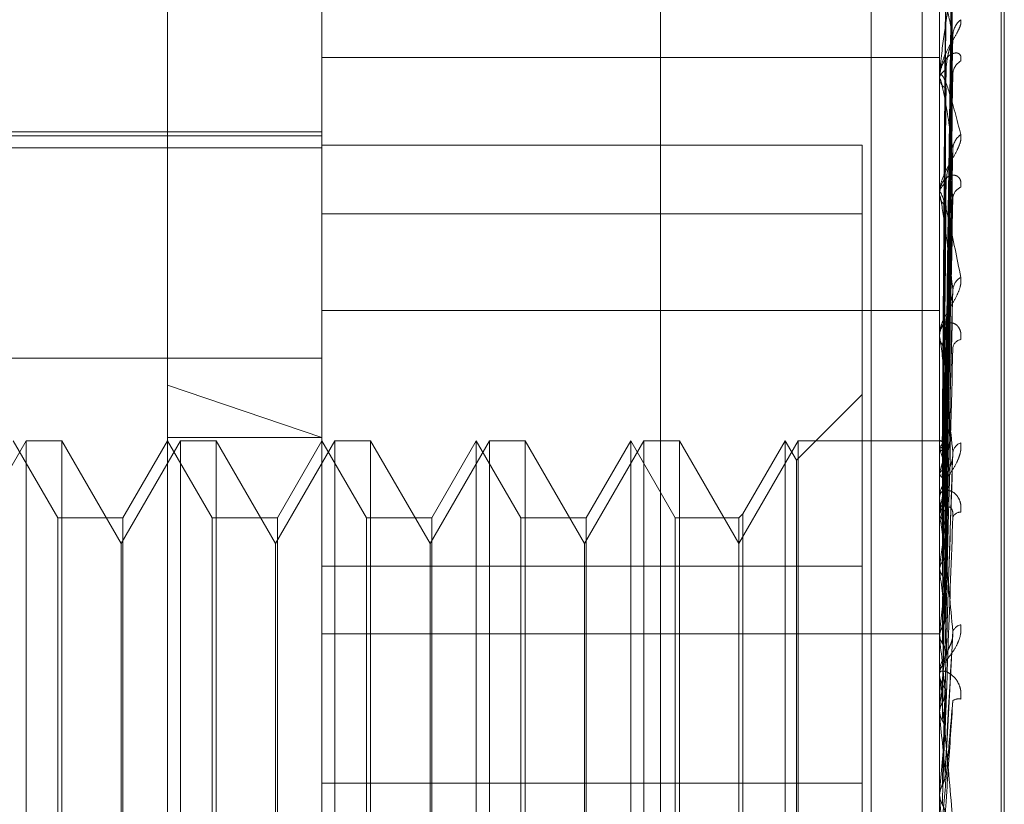
# Model space of a CAD drawing. Units: inches. Extents: x 0 to 23.4, y 0 to 16.5.
# Drawn here: x 11.5 to 11.5, y 10.4 to 10.4 of the extents above; entities that cross this region are included whole.
import ezdxf

# ---------------------------------------------------------------- set-up
doc = ezdxf.new("R2010")
doc.units = ezdxf.units.IN
doc.header["$MEASUREMENT"] = 0
doc.linetypes.add('HIDDEN', pattern=[0.07500000000000001, 0.05, -0.025])

msp = doc.modelspace()

# ---------------------------------------------------------------- linework, layer by layer
at = {"color": 7, "linetype": 'HIDDEN', "lineweight": 0}
for p, q in [((11.5195555043, 4.7627425229), (11.5195555043, 11.1273166801)), ((11.5244373219, 11.0813932373), (11.5244373219, 4.8086659646)), ((11.5256191401, 11.0813932373), (11.5256191401, 4.8086659646)), ((11.5051918679, 10.9450296015), (11.5051918679, 4.9450296015)), ((11.5063736861, 10.9450296015), (11.5063736861, 4.9450296015)), ((11.5131645952, 10.9450296015), (11.5131645952, 4.9450296015)), ((11.5081274442, 10.4115991668), (11.5081274442, 10.4350081269)), ((11.5117065422, 10.4133279962), (11.5117065422, 10.4248679127)), ((11.5260229345, 10.4133279962), (11.5260229345, 10.4248679127)), ((11.5274545737, 10.3754183212), (11.5274545737, 10.4236061038)), ((11.5275258586, 10.3755440083), (11.5275258586, 10.4237317909)), ((11.5261514292, 10.4103027845), (11.5263269528, 10.422963367)), ((11.5261513557, 10.4101899585), (11.526326819, 10.4226692003)), ((11.5261515025, 10.4100276141), (11.5263270864, 10.4224119456)), ((11.5261512764, 10.4096932031), (11.5263266748, 10.4215400646)), ((11.5261515812, 10.4093743725), (11.5263272302, 10.4210348471)), ((11.5260249774, 10.4206414385), (11.5260249774, 10.4187086241)), ((11.5261511836, 10.4088304253), (11.5263265064, 10.4196167197)), ((11.5117065422, 10.4191952537), (11.5260229345, 10.4191952537)), ((11.5261516728, 10.4083666092), (11.5263273979, 10.4188817845)), ((11.5260229345, 10.4187167374), (11.5260229345, 10.4186853835)), ((11.5260229345, 10.4186721086), (11.5260229345, 10.4187035152)), ((11.5260249774, 10.4186466996), (11.5260249774, 10.4127769323)), ((11.5117065422, 10.4174705464), (11.4895161342, 10.4174705464)), ((11.5117065422, 10.4173810689), (11.4848633067, 10.4173810689)), ((11.4848633067, 10.4171030362), (11.5117065422, 10.4171030362)), ((11.5242333855, 10.417159488), (11.5117065422, 10.417159488)), ((11.5242333855, 10.4074029959), (11.5242333855, 10.417159488)), ((11.5261510643, 10.4076327008), (11.5263262901, 10.4169685662)), ((11.5260229345, 10.4160520121), (11.5260229345, 10.4160119807)), ((11.5260229345, 10.4159950475), (11.5260229345, 10.4160351242)), ((11.5260249774, 10.4159626619), (11.5260249774, 10.409036666)), ((11.5261517896, 10.4070406127), (11.5263276125, 10.4160304431)), ((11.5242333855, 10.4155680999), (11.5117065422, 10.4155680999)), ((11.5261508909, 10.4061430767), (11.5263259762, 10.4136910571)), ((11.5117065422, 10.4133279962), (11.5260229345, 10.4133279962)), ((11.5117065422, 10.3993311503), (11.5117065422, 10.4133279962)), ((11.5260229345, 10.3993311503), (11.5260229345, 10.4133279962)), ((11.5260229345, 10.4127917666), (11.5260229345, 10.4127445047)), ((11.5260229345, 10.4127245251), (11.5260229345, 10.4127718234)), ((11.5260249774, 10.4126863333), (11.5260249774, 10.4057592938)), ((11.4848633067, 10.4122242675), (11.5117065422, 10.4122242675)), ((11.5081274442, 10.3662445404), (11.5081274442, 10.4115991668)), ((11.5117065422, 10.4103846102), (11.5081274442, 10.4115991668)), ((11.5242333855, 10.4113860797), (11.5227058446, 10.4098585388)), ((11.5081274442, 10.4103846102), (11.5117065422, 10.4103846102)), ((11.5048508871, 10.4103123503), (11.5034746167, 10.40792858)), ((11.5055815427, 10.4085228012), (11.5045483461, 10.4103123503)), ((11.5048508871, 10.3888377619), (11.5048508871, 10.4103123503)), ((11.5056774444, 10.4103123503), (11.5048508871, 10.4103123503)), ((11.5056774444, 10.4103123503), (11.5056774444, 10.4091046955)), ((11.5070537147, 10.40792858), (11.5056774444, 10.4103123503)), ((11.5084299851, 10.4103123503), (11.5070537147, 10.40792858)), ((11.5081274442, 10.4103123503), (11.5070942475, 10.4085228012)), ((11.5091606408, 10.4085228012), (11.5081274442, 10.4103123503)), ((11.5084299851, 10.3888377619), (11.5084299851, 10.4103123503)), ((11.5092565424, 10.4103123503), (11.5084299851, 10.4103123503)), ((11.5092565424, 10.4103123503), (11.5092565424, 10.4091046955)), ((11.5106328128, 10.40792858), (11.5092565424, 10.4103123503)), ((11.5120090832, 10.4103123503), (11.5106328128, 10.40792858)), ((11.5117065422, 10.4103123503), (11.5106733456, 10.4085228012)), ((11.5127397388, 10.4085228012), (11.5117065422, 10.4103123503)), ((11.5120090832, 10.3888377619), (11.5120090832, 10.4103123503)), ((11.5128356405, 10.4103123503), (11.5120090832, 10.4103123503)), ((11.5128356405, 10.4103123503), (11.5128356405, 10.4091046955)), ((11.5142119109, 10.40792858), (11.5128356405, 10.4103123503)), ((11.5155881813, 10.4103123503), (11.5142119109, 10.40792858)), ((11.5152856403, 10.4103123503), (11.5142524437, 10.4085228012)), ((11.5152856403, 10.3888377619), (11.5152856403, 10.4103123503)), ((11.5163188369, 10.4085228012), (11.5152856403, 10.4103123503)), ((11.5155881813, 10.3888377619), (11.5155881813, 10.4103123503)), ((11.5164147386, 10.4103123503), (11.5155881813, 10.4103123503)), ((11.5164147386, 10.4103123503), (11.5164147386, 10.4091046955)), ((11.5177910089, 10.40792858), (11.5164147386, 10.4103123503)), ((11.5191672793, 10.4103123503), (11.5177910089, 10.40792858)), ((11.5188647384, 10.4103123503), (11.5178315417, 10.4085228012)), ((11.5188647384, 10.3888377619), (11.5188647384, 10.4103123503)), ((11.519897935, 10.4085228012), (11.5188647384, 10.4103123503)), ((11.5191672793, 10.3888377619), (11.5191672793, 10.4103123503)), ((11.5199938366, 10.4103123503), (11.5191672793, 10.4103123503)), ((11.5199938366, 10.4103123503), (11.5199938366, 10.4091046955)), ((11.521370107, 10.40792858), (11.5199938366, 10.4103123503)), ((11.5227463774, 10.4103123503), (11.521370107, 10.40792858)), ((11.5224438364, 10.4103123503), (11.5214660087, 10.4086187029)), ((11.5224438364, 10.3888377619), (11.5224438364, 10.4103123503)), ((11.5227058446, 10.4098585388), (11.5224438364, 10.4103123503)), ((11.5227463774, 10.3888377619), (11.5227463774, 10.4103123503)), ((11.5260229345, 10.4103123503), (11.5227463774, 10.4103123503)), ((11.5260249774, 10.4103122147), (11.5260234455, 10.4103123068)), ((11.5260249774, 10.4101283854), (11.5260234455, 10.4101240525)), ((11.5260249774, 10.410107975), (11.5260234455, 10.4101124888)), ((11.5227058446, 10.3892915733), (11.5227058446, 10.4098585388)), ((11.5261505882, 10.4044147552), (11.5263254289, 10.409901962)), ((11.5260249774, 10.4095631314), (11.5260234455, 10.4095545301)), ((11.5260249774, 10.4095230482), (11.5260234455, 10.4095318206)), ((11.5056774444, 10.4091046955), (11.5056774444, 10.3888377619)), ((11.5092565424, 10.4091046955), (11.5092565424, 10.3888377619)), ((11.5128356405, 10.4091046955), (11.5128356405, 10.3888377619)), ((11.5164147386, 10.4091046955), (11.5164147386, 10.3888377619)), ((11.5199938366, 10.4091046955), (11.5199938366, 10.3888377619)), ((11.5260229345, 10.4090538349), (11.5260229345, 10.4090010504)), ((11.5260229345, 10.4089787467), (11.5260229345, 10.4090315571)), ((11.5260249774, 10.4089361291), (11.5260249774, 10.4039863818)), ((11.5214660087, 10.4086187029), (11.521370107, 10.4085228012)), ((11.5214660087, 10.4086187029), (11.5214660087, 10.3954081456)), ((11.5260249774, 10.4086368823), (11.5260234455, 10.4086243234)), ((11.5260249774, 10.4085785751), (11.5260234455, 10.408591289)), ((11.5055815427, 10.3906273109), (11.5055815427, 10.4085228012)), ((11.5070942475, 10.4085228012), (11.5055815427, 10.4085228012)), ((11.5070942475, 10.4085228012), (11.5070942475, 10.3954523329)), ((11.5091606408, 10.3906273109), (11.5091606408, 10.4085228012)), ((11.5106733456, 10.4085228012), (11.5091606408, 10.4085228012)), ((11.5106733456, 10.4085228012), (11.5106733456, 10.3954523329)), ((11.5127397388, 10.3906273109), (11.5127397388, 10.4085228012)), ((11.5142524437, 10.4085228012), (11.5127397388, 10.4085228012)), ((11.5142524437, 10.4085228012), (11.5142524437, 10.3954523329)), ((11.5163188369, 10.3906273109), (11.5163188369, 10.4085228012)), ((11.5178315417, 10.4085228012), (11.5163188369, 10.4085228012)), ((11.5178315417, 10.4085228012), (11.5178315417, 10.3954523329)), ((11.519897935, 10.3906273109), (11.519897935, 10.4085228012)), ((11.521370107, 10.4085228012), (11.519897935, 10.4085228012)), ((11.521370107, 10.4085228012), (11.521370107, 10.3954523329)), ((11.5070537147, 10.4069890348), (11.5070537147, 10.40792858)), ((11.5106328128, 10.4069890348), (11.5106328128, 10.40792858)), ((11.5142119109, 10.4069890348), (11.5142119109, 10.40792858)), ((11.5177910089, 10.4069890348), (11.5177910089, 10.40792858)), ((11.5117065422, 10.4074029959), (11.5242333855, 10.4074029959)), ((11.5242333855, 10.4074029959), (11.5242333855, 10.4023753857)), ((11.5260249774, 10.4073831151), (11.5260234455, 10.4073670526)), ((11.5260249774, 10.4073086913), (11.5260234455, 10.4073248872)), ((11.5070537147, 10.3912215321), (11.5070537147, 10.4069890348)), ((11.5106328128, 10.3912215321), (11.5106328128, 10.4069890348)), ((11.5142119109, 10.3912215321), (11.5142119109, 10.4069890348)), ((11.5177910089, 10.3912215321), (11.5177910089, 10.4069890348)), ((11.5117065422, 10.4058376306), (11.5260229345, 10.4058376306)), ((11.5260249774, 10.4058471444), (11.5260234455, 10.4058281588)), ((11.5261536023, 10.4025479507), (11.5263363623, 10.4058417224)), ((11.5260249774, 10.4057592938), (11.5260234455, 10.4057783863)), ((11.5260249774, 10.4055410943), (11.5260249774, 10.4049546171)), ((11.5260229345, 10.4049733153), (11.5260229345, 10.4049169162)), ((11.5260229345, 10.4048930944), (11.5260229345, 10.4049495082)), ((11.5260249774, 10.4050187556), (11.5260249774, 10.4049546171)), ((11.5260249774, 10.4048475913), (11.5260249774, 10.402054033)), ((11.5260249774, 10.4040844841), (11.5260234455, 10.4040632615)), ((11.5260249774, 10.4039863818), (11.5260234455, 10.4040076809)), ((11.5260249774, 10.4029507128), (11.5260249774, 10.4021588412)), ((11.5117065422, 10.4023753857), (11.5242333855, 10.4023753857)), ((11.5242333855, 10.4023753857), (11.5242333855, 10.3835820122)), ((11.5260249774, 10.4021588412), (11.5260234455, 10.4021361488)), ((11.5260229345, 10.4020998688), (11.5260230564, 10.402088749)), ((11.5260234455, 10.4020767689), (11.5260229345, 10.4020767472)), ((11.5260249774, 10.402054033), (11.5260234455, 10.4020767689))]:
    msp.add_line(p, q, dxfattribs=at)
for centre, radius, start, end in [((11.5268172395, 10.419689855), 0.0004835842087687, 128.3681377303, 178.5319436495), ((11.5266950694, 10.4187980309), 0.0003615231763365, 119.4952338172, 177.794518411), ((11.5262701859, 10.4186744164), 0.0002489578022406, 112.6263397714, 173.2878037761), ((11.5262734124, 10.4187137704), 0.0002520813382838, 186.4657980154, 246.8741446195), ((11.5261825381, 10.4186721544), 0.0001596035892148, 180.0164369036, 189.1771605817), ((11.5267577657, 10.4170554556), 0.0004244392086359, 124.5471371689, 177.2536819719), ((11.5263448701, 10.4160182433), 0.0003223778454082, 121.9222633382, 176.998410972), ((11.5266222528, 10.4159147017), 0.0002894945951315, 111.3043503848, 175.1050740638), ((11.5263484131, 10.4160284323), 0.0003258941232236, 182.8935892042, 237.7283042367), ((11.5262810743, 10.4159950741), 0.0002581398381826, 180.0058908351, 187.213135366), ((11.5266879676, 10.4137848344), 0.0003555948176009, 118.7237993322, 174.8396545907), ((11.526421195, 10.4127626146), 0.0003983669929557, 128.2795880749, 178.6754095234), ((11.526424547, 10.4127534352), 0.0004017117958216, 181.2738547056, 231.4874930807), ((11.5263812162, 10.4127245396), 0.0003582816622394, 180.0023059806, 186.1215152881), ((11.5265569538, 10.412432029), 0.0002273183020902, 100.1042673018, 168.9972652824), ((11.5259810404, 10.4101308432), 0.0001866174500759, 23.4401533014, 76.3824925372), ((11.5263809548, 10.4099946334), 0.0003802755493633, 126.9701697565, 159.4072114196), ((11.5266182506, 10.4099929157), 0.0002888312913768, 110.5056474507, 169.9922813298), ((11.5236714221, 10.4091091068), 0.0025567480145409, 13.9968791883, 22.9967650576), ((11.5299762234, 10.4086619908), 0.0040527026431568, 160.6581803697, 167.1525812713), ((11.5422630702, 10.4060281543), 0.0164463102135481, 168.4071816275, 170.873144765), ((11.5265111989, 10.4090097951), 0.0004937586619053, 133.0078354629, 147.7423705016), ((11.5264909069, 10.4090051285), 0.0004679901349812, 180.4992777243, 227.4451124778), ((11.5264686168, 10.4089787533), 0.0004456823234919, 180.0008482036, 185.48804865), ((11.4940379188, 10.4034861218), 0.0323898904233462, 7.4789884558, 9.0457771786), ((11.5265071921, 10.4084627315), 0.0001919800747456, 87.0497631367, 154.5691926856), ((11.5697646893, 10.4018441306), 0.0440890320463361, 171.56778954, 172.7827570039), ((11.4565183244, 10.3985787039), 0.0700527479352362, 6.2683425463, 7.1588232762), ((11.6225152602, 10.3954763406), 0.0970460109620907, 173.1983108402, 173.8653829199), ((11.5265596621, 10.405806571), 0.0002411334344581, 100.1729593128, 159.4898798612), ((11.3931778278, 10.391569319), 0.1336028463021201, 5.5593499253, 6.0968914021), ((11.7240288236, 10.3850190729), 0.1989196143966639, 174.1299610975, 174.5000546801), ((11.5265363603, 10.4049482056), 0.0005134274735858, 134.827503021, 179.8546324682), ((11.5265307549, 10.4048930963), 0.0005078204460712, 180.0002220766, 185.1410902756), ((11.5265379857, 10.404918126), 0.0005150525987374, 180.1345753436, 225.0972095922), ((11.5264718079, 10.4040594883), 0.000269282759742, 80.3229122375, 120.8271446911), ((11.2810874519, 10.3805004893), 0.2460609245230576, 5.1572540621, 5.4770749361), ((11.969547506, 10.3621952458), 0.4453193486619482, 174.6719023378, 174.8512680298), ((11.0209638668, 10.3566492395), 0.5070979400377287, 4.9738596852, 5.1370584272)]:
    msp.add_arc(centre, radius, start, end, dxfattribs=at)
for points, knots in [([(11.52615225742939, 10.41029845411463), (11.52615723352938, 10.41065618965778), (11.52618211406389, 10.41244486985973), (11.52624191544372, 10.41666893675299), (11.52629829960549, 10.42053563909197), (11.52633381401448, 10.42297113948815)], [0, 0, 0, 0, 0.0846963374233561, 0.4234822757476521, 1, 1, 1, 1]), ([(11.52615225742939, 10.41020507792152), (11.52615723352938, 10.41055824117026), (11.52618211406389, 10.41232405986844), (11.52624191544372, 10.41649183804163), (11.52629829960549, 10.42030339828738), (11.52633381401449, 10.42270416661004)], [0, 0, 0, 0, 0.0846963374234348, 0.4234822757477048, 1, 1, 1, 1]), ([(11.52608863253891, 10.41031011624367), (11.52609112121051, 10.41066797442563), (11.52610356457125, 10.41245726573184), (11.52613185469543, 10.41645408696283), (11.52615834008424, 10.42009313659183), (11.52617440691882, 10.42230069370437)], [0, 0, 0, 0, 0.0895371415802045, 0.4476858070865468, 0.9999999999999999, 0.9999999999999999, 0.9999999999999999, 0.9999999999999999]), ([(11.52615225742939, 10.41000425876227), (11.52615723352938, 10.41035363710522), (11.52618211406389, 10.41210053124809), (11.52624191544372, 10.4162282180782), (11.52629829960549, 10.42001030981328), (11.52633381401448, 10.42239251695301)], [0, 0, 0, 0, 0.084696337423537, 0.423482275747764, 0.9999999999999999, 0.9999999999999999, 0.9999999999999999, 0.9999999999999999]), ([(11.52608863253891, 10.41015913868339), (11.52609112121051, 10.41051157956533), (11.52610356457125, 10.41227378436543), (11.52613185469543, 10.41620927622352), (11.52615834008424, 10.41979108568309), (11.52617440691882, 10.4219639191848)], [0, 0, 0, 0, 0.0895371415803527, 0.4476858070868681, 1, 1, 1, 1]), ([(11.52608863253891, 10.41007310075875), (11.52609112121051, 10.41042344231365), (11.52610356457125, 10.41217515047621), (11.52613185469543, 10.4160888455472), (11.52615834008424, 10.41965361061057), (11.52617440691882, 10.42181610446817)], [0, 0, 0, 0, 0.0895371415800982, 0.4476858070865944, 0.9999999999999999, 0.9999999999999999, 0.9999999999999999, 0.9999999999999999]), ([(11.52615225742939, 10.40972750504184), (11.52615723352938, 10.41006333175622), (11.52618211406389, 10.41174246766208), (11.52624191544372, 10.41570332275297), (11.52629829960549, 10.41932198118729), (11.52633381401449, 10.42160124741412)], [0, 0, 0, 0, 0.0846963374236471, 0.423482275747832, 0.9999999999999999, 0.9999999999999999, 0.9999999999999999, 0.9999999999999999]), ([(11.52633381401448, 10.42098921193066), (11.52627796599447, 10.42066641367478), (11.52618426517246, 10.42012482845999), (11.5260827115081, 10.41938847826058), (11.52603687969494, 10.41894778759425), (11.52602795000446, 10.41882519762085), (11.52602537359361, 10.41877395556902), (11.52602509903715, 10.41875175537897), (11.52602497742753, 10.41874192222235)], [0, 0, 0, 0, 0.5273188798730868, 0.8847263069746766, 0.959036259595327, 0.9800473728108737, 0.9911623590746214, 1, 1, 1, 1]), ([(11.52615225742939, 10.409333124851), (11.52615723352937, 10.40966151855013), (11.52618211406389, 10.4113034893281), (11.52624191544372, 10.41518561073844), (11.52629829960549, 10.41874639722017), (11.52633381401448, 10.42098921193066)], [0, 0, 0, 0, 0.0846963374235514, 0.4234822757477814, 1, 1, 1, 1]), ([(11.52633381401449, 10.41970224427374), (11.52627796599447, 10.41996405151202), (11.52618426517246, 10.42040330707428), (11.52608271150811, 10.42071501990054), (11.52603687969495, 10.42073645908853), (11.52602795000446, 10.42070022558251), (11.52602537359362, 10.42067230757138), (11.52602509903715, 10.42065091424825), (11.52602497742754, 10.42064143847815)], [0, 0, 0, 0, 0.5273188798738588, 0.8847263069751342, 0.9590362595957059, 0.9800473728104125, 0.9911623590753587, 0.9999999999999999, 0.9999999999999999, 0.9999999999999999, 0.9999999999999999]), ([(11.52608863253891, 10.4096256248003), (11.52609112121051, 10.40995991025047), (11.52610356457125, 10.4116313378716), (11.52613185469543, 10.41536326142721), (11.52615834008424, 10.41875837479119), (11.52617440691882, 10.42081795281806)], [0, 0, 0, 0, 0.0895371415799517, 0.4476858070863443, 1, 1, 1, 1]), ([(11.52608863253891, 10.4094566585858), (11.52609112121051, 10.40978682125703), (11.52610356457125, 10.41143763497892), (11.52613185469543, 10.415126752753), (11.52615834008424, 10.41848839335345), (11.52617440691882, 10.42052766579376)], [0, 0, 0, 0, 0.0895371415802803, 0.44768580708662, 1, 1, 1, 1]), ([(11.52651707303435, 10.42006900379535), (11.52652106516959, 10.42003722964932), (11.52652557146523, 10.42000136320512), (11.52650048707273, 10.41991071335277), (11.5264707135826, 10.4198437898718), (11.5263996698806, 10.41971104667979), (11.52629685590904, 10.41954074347569), (11.52615646595229, 10.41928046881021), (11.52604562598755, 10.41899093819153), (11.52603059570509, 10.41880055629231), (11.52602293449523, 10.41870351515652)], [0, 0, 0, 0, 0.119446100959626, 0.1348299623646383, 0.2536738278686191, 0.2817546550323565, 0.4371652095493012, 0.6109336935284935, 0.8016857882118632, 1, 1, 1, 1]), ([(11.52615225742939, 10.40888299620378), (11.52615723352938, 10.40918934873134), (11.52618211406389, 10.41072111349829), (11.52624191544372, 10.41433188988401), (11.52629829960549, 10.41762685876276), (11.52633381401449, 10.41970224427374)], [0, 0, 0, 0, 0.0846963374234531, 0.4234822757477563, 1, 1, 1, 1]), ([(11.52617440691884, 10.41890421281442), (11.52618322057614, 10.41902015064673), (11.52619522067522, 10.41917800401329), (11.52625784537357, 10.41939622052793), (11.52629634873, 10.41951594455696), (11.52632169742501, 10.41959225868962), (11.52632544564667, 10.41961490840436), (11.52632575437839, 10.41961677400518)], [0, 0, 0, 0, 0.5033973777960902, 0.6853929318177796, 0.8689531380272959, 0.9892059950266244, 1, 1, 1, 1]), ([(11.52632575437839, 10.41961677400518), (11.52633027165021, 10.41963780995266), (11.52633801450706, 10.41967386674462), (11.52633504928984, 10.41969389904713), (11.52633381401449, 10.41970224427376)], [0, 0, 0, 0, 0.5834115113450169, 1, 1, 1, 1]), ([(11.52651707303434, 10.41911269943974), (11.52652106516958, 10.41915432445174), (11.52652557146522, 10.41920131048776), (11.52650048707273, 10.41926174530276), (11.5264707135826, 10.41928724616679), (11.52639966988059, 10.41930443961459), (11.52629685590904, 10.41928248828479), (11.52615646595229, 10.41916062467704), (11.52604562598755, 10.41895644647337), (11.52603059570508, 10.41877690106649), (11.52602293449523, 10.41868538348901)], [0, 0, 0, 0, 0.1194461009593845, 0.1348299623653493, 0.2536738278703169, 0.281754655033361, 0.4371652095510562, 0.610933693529576, 0.8016857882130415, 1, 1, 1, 1]), ([(11.52608863253891, 10.40872885717621), (11.52609112121051, 10.40903290524746), (11.52610356457125, 10.41055314594053), (11.52613185469543, 10.41394661975294), (11.52615834008424, 10.41703232877846), (11.52617440691882, 10.4189042128144)], [0, 0, 0, 0, 0.0895371415799215, 0.4476858070864608, 1, 1, 1, 1]), ([(11.52615225742939, 10.40830930890897), (11.52615723352937, 10.40860484896039), (11.52618211406389, 10.41008255127144), (11.52624191544372, 10.41357879727946), (11.52629829960549, 10.41678958240685), (11.52633381401448, 10.41881194352086)], [0, 0, 0, 0, 0.0846963374235586, 0.4234822757477827, 1, 1, 1, 1]), ([(11.52632632716935, 10.41888172796995), (11.52633055473805, 10.41887301578092), (11.52633798626808, 10.41885770085667), (11.52633507091355, 10.41882572800243), (11.52633381401448, 10.41881194352089)], [0, 0, 0, 0, 0.568869221525008, 1, 1, 1, 1]), ([(11.52602293449523, 10.41867210862897), (11.52602311611012, 10.41868569508013), (11.52602350834977, 10.41871503818617), (11.52602732462705, 10.41875493858211), (11.52604059582133, 10.41880697541925), (11.5261117126684, 10.4187874052118), (11.52627716101612, 10.41833996000097), (11.5264278218327, 10.41775285128809), (11.52651707303435, 10.41740504912351)], [0, 0, 0, 0, 0.0132216410975518, 0.0285552137108943, 0.0542426430602422, 0.1337588501402981, 0.486840272761051, 1, 1, 1, 1]), ([(11.52633381401449, 10.4170757921102), (11.52627796599447, 10.41744314669684), (11.52618426517247, 10.41805948773677), (11.5260827115081, 10.41857865252504), (11.52603687969495, 10.418704979638), (11.52602795000446, 10.41869299935386), (11.52602537359362, 10.41867372859825), (11.52602509903715, 10.41865499659717), (11.52602497742754, 10.41864669960962)], [0, 0, 0, 0, 0.5273188798749757, 0.8847263069756441, 0.9590362595960606, 0.9800473728111573, 0.9911623590753911, 1, 1, 1, 1]), ([(11.52608863253891, 10.40848306955106), (11.5260911212105, 10.40878112039945), (11.52610356457125, 10.41027137497161), (11.52613185469543, 10.41360258112053), (11.52615834008424, 10.41663959880809), (11.52617440691882, 10.41848194521186)], [0, 0, 0, 0, 0.0895371415802584, 0.4476858070868024, 1, 1, 1, 1]), ([(11.52651707303435, 10.41740504912351), (11.52652106516959, 10.41736244280776), (11.52652557146523, 10.41731434908261), (11.52650048707273, 10.41720492907582), (11.5264707135826, 10.41712812539739), (11.5263996698806, 10.41698273115919), (11.52629685590904, 10.41680535359529), (11.52615646595229, 10.4165526414077), (11.52604562598755, 10.41628579918278), (11.52603059570509, 10.41611975825507), (11.52602293449523, 10.4160351241576)], [0, 0, 0, 0, 0.1194461009593677, 0.1348299623648805, 0.2536738278682139, 0.2817546550332164, 0.4371652095498743, 0.6109336935289832, 0.8016857882131507, 1, 1, 1, 1]), ([(11.52615225742939, 10.40770207415708), (11.52615723352938, 10.40796788011929), (11.52618211406389, 10.40929691177768), (11.52624191544372, 10.41242710659185), (11.52629829960549, 10.41527929715479), (11.52633381401449, 10.4170757921102)], [0, 0, 0, 0, 0.0846963374233052, 0.4234822757476766, 1, 1, 1, 1]), ([(11.52632561958134, 10.41696862524129), (11.52633020524046, 10.41699335338847), (11.52633802136302, 10.417035501796), (11.52633504441143, 10.41706400961133), (11.52633381401449, 10.41707579211022)], [0, 0, 0, 0, 0.5866923243223444, 1, 1, 1, 1]), ([(11.52617440691884, 10.4162918667238), (11.5261832173947, 10.41639349731591), (11.52619521316215, 10.41653187088033), (11.52625785480029, 10.41673860662297), (11.52629631724821, 10.41685922384996), (11.52632162294767, 10.4169399429274), (11.52632535195444, 10.41696670458515), (11.52632561958134, 10.41696862524129)], [0, 0, 0, 0, 0.5041517383675737, 0.6864200198101802, 0.8702552981322944, 0.9906883587180709, 1, 1, 1, 1]), ([(11.52651707303434, 10.41618441327233), (11.52652106516958, 10.4162354943305), (11.52652557146522, 10.41629315428839), (11.52650048707273, 10.4163765801684), (11.5264707135826, 10.41641774779104), (11.52639966988059, 10.41646373408654), (11.52629685590903, 10.41647571424678), (11.52615646595229, 10.41639967123179), (11.52604562598755, 10.41624177363014), (11.52603059570508, 10.4160895645029), (11.52602293449523, 10.41601198072709)], [0, 0, 0, 0, 0.1194461009605911, 0.1348299623653368, 0.2536738278701738, 0.2817546550339361, 0.4371652095502686, 0.6109336935294076, 0.8016857882133642, 1, 1, 1, 1]), ([(11.52602293449523, 10.41599504752485), (11.52602311611012, 10.41600643470655), (11.52602350834977, 10.41603102797791), (11.52602732462705, 10.41605917496003), (11.52604059582133, 10.41608247155559), (11.5261117126684, 10.41595037535554), (11.52627716101612, 10.41529540173013), (11.5264278218327, 10.41454261912956), (11.52651707303435, 10.41409667204652)], [0, 0, 0, 0, 0.0132216410985032, 0.0285552137125087, 0.0542426430605846, 0.1337588501408517, 0.4868402727618747, 1, 1, 1, 1]), ([(11.52608863253891, 10.40750124732953), (11.52609112121051, 10.40776406893239), (11.52610356457125, 10.40907817723781), (11.52613185469543, 10.41201055232181), (11.52615834008424, 10.41467533144496), (11.52617440691882, 10.41629186672379)], [0, 0, 0, 0, 0.0895371415801487, 0.4476858070867374, 1, 1, 1, 1]), ([(11.52633381401449, 10.41381681774784), (11.52627796599447, 10.41427644253096), (11.52618426517246, 10.41504759287753), (11.52608271150811, 10.41575544565964), (11.52603687969495, 10.41598209490661), (11.52602795000446, 10.41599480084302), (11.52602537359361, 10.41598487383825), (11.52602509903715, 10.41596948018254), (11.52602497742754, 10.41596266185228)], [0, 0, 0, 0, 0.5273188798743822, 0.8847263069756711, 0.959036259595667, 0.9800473728110327, 0.9911623590747978, 1, 1, 1, 1]), ([(11.52615225742939, 10.40696981431189), (11.52615723352937, 10.4072218191281), (11.52618211406389, 10.40848184496058), (11.52624191544372, 10.41146585212618), (11.52629829960549, 10.41421058975911), (11.52633381401448, 10.41593940387677)], [0, 0, 0, 0, 0.0846963374234016, 0.4234822757476167, 1, 1, 1, 1]), ([(11.52632646949739, 10.41603036146879), (11.5263306253164, 10.41601713347509), (11.52633797948743, 10.41599372511016), (11.52633507652286, 10.41595586803663), (11.52633381401448, 10.4159394038768)], [0, 0, 0, 0, 0.5650968681846514, 1, 1, 1, 1]), ([(11.52608863253891, 10.40718752169891), (11.5260911212105, 10.40744268839025), (11.52610356457125, 10.40871852212962), (11.52613185469543, 10.41157141818377), (11.52615834008424, 10.41417404722635), (11.52617440691882, 10.41575288039435)], [0, 0, 0, 0, 0.0895371415800556, 0.4476858070866251, 1, 1, 1, 1]), ([(11.52651707303435, 10.41409667204652), (11.52652106516959, 10.41404477346432), (11.52652557146522, 10.41398619069076), (11.52650048707273, 10.41386195525363), (11.5264707135826, 10.41377804726282), (11.5263996698806, 10.41362525690502), (11.52629685590904, 10.41344721586862), (11.52615646595229, 10.41321119983582), (11.52604562598755, 10.41297669037792), (11.52603059570509, 10.41284099157345), (11.52602293449523, 10.41277182341111)], [0, 0, 0, 0, 0.1194461009616246, 0.1348299623659866, 0.2536738278702108, 0.2817546550341879, 0.437165209549765, 0.6109336935293123, 0.801685788211375, 1, 1, 1, 1]), ([(11.52602305644717, 10.41031377620438), (11.52602303536146, 10.41067168601102), (11.52602296537268, 10.41185967879325), (11.52602294728986, 10.41304767149956), (11.5260229346549, 10.4138777544221)], [0, 0, 0, 0, 0.3012727114129424, 1, 1, 1, 1]), ([(11.52615225742939, 10.40622742050137), (11.52615723352938, 10.4064430729782), (11.52618211406389, 10.40752133686114), (11.52624191544372, 10.41005781670754), (11.52629829960549, 10.41236414335642), (11.52633381401449, 10.41381681774784)], [0, 0, 0, 0, 0.0846963374235759, 0.42348227574801, 1, 1, 1, 1]), ([(11.52632542660257, 10.41369111250082), (11.52633011029888, 10.41371887558574), (11.52633803131043, 10.41376582818522), (11.52633503755962, 10.413802024375), (11.52633381401449, 10.41381681774786)], [0, 0, 0, 0, 0.5913002736770439, 1, 1, 1, 1]), ([(11.52602305644717, 10.41012322983067), (11.52602303536146, 10.4104746652785), (11.52602296537268, 10.41164116803342), (11.52602294728986, 10.41280760454332), (11.5260229346549, 10.4136226255632)], [0, 0, 0, 0, 0.3012727114033484, 1, 1, 1, 1]), ([(11.52602305644717, 10.41011619725237), (11.52602303536147, 10.41046764562488), (11.52602296537268, 10.41163419128017), (11.52602294728986, 10.41280080303137), (11.5260229346549, 10.41361594649717)], [0, 0, 0, 0, 0.3012727113767156, 1, 1, 1, 1]), ([(11.52617440691884, 10.41307533154034), (11.52618321269534, 10.41315898318728), (11.52619520206445, 10.41327287779635), (11.52625786872468, 10.41346065286796), (11.52629627074588, 10.41357782302404), (11.52632151710607, 10.41365979164331), (11.52632521871125, 10.41368944698342), (11.52632542660257, 10.41369111250082)], [0, 0, 0, 0, 0.505235643198082, 0.6878957937106751, 0.8721263100823875, 0.9928182966351238, 1, 1, 1, 1]), ([(11.52651707303434, 10.41265582165977), (11.52652106516958, 10.41271451256158), (11.52652557146522, 10.41278076246023), (11.52650048707273, 10.41288416417659), (11.5264707135826, 10.41293951065268), (11.52639966988059, 10.41301262773136), (11.52629685590903, 10.41305810638742), (11.52615646595229, 10.41303063235789), (11.52604562598755, 10.41292472218897), (11.52603059570508, 10.41280535057581), (11.52602293449523, 10.41274450468148)], [0, 0, 0, 0, 0.1194461009598034, 0.134829962365, 0.2536738278683691, 0.2817546550320928, 0.4371652095491851, 0.610933693528987, 0.8016857882142226, 1, 1, 1, 1]), ([(11.52602305644717, 10.40953763399276), (11.52602303580059, 10.40986991921562), (11.52602296723737, 10.41097337262181), (11.52602293515699, 10.41211039623699), (11.52602293452165, 10.41291512821589), (11.52602293449523, 10.41294858756913)], [0, 0, 0, 0, 0.2922709278858191, 0.9705738585747002, 1, 1, 1, 1]), ([(11.52608863253891, 10.40598716427865), (11.52609112121051, 10.40619926035561), (11.52610356457125, 10.40725974097534), (11.52613185469543, 10.40962503365519), (11.52615834008424, 10.41177257081544), (11.52617440691882, 10.41307533154032)], [0, 0, 0, 0, 0.0895371415800541, 0.4476858070866624, 1, 1, 1, 1]), ([(11.52602305644717, 10.40955144497365), (11.52602303536146, 10.40988370426993), (11.52602296537268, 10.41098655654891), (11.52602294728986, 10.41208927880803), (11.5260229346549, 10.4128597809423)], [0, 0, 0, 0, 0.3012727113306067, 1, 1, 1, 1]), ([(11.52633381401449, 10.4100431090113), (11.52627796599447, 10.41057839195369), (11.52618426517246, 10.41147648022415), (11.52608271150811, 10.41234743735629), (11.52603687969494, 10.41266621704294), (11.52602795000446, 10.41270314997425), (11.52602537359362, 10.41270292550813), (11.52602509903715, 10.41269142656463), (11.52602497742754, 10.41268633332388)], [0, 0, 0, 0, 0.5273188798742564, 0.8847263069757432, 0.9590362595962957, 0.9800473728111386, 0.9911623590751452, 1, 1, 1, 1]), ([(11.52608863253891, 10.40561683950425), (11.5260911212105, 10.40581989964948), (11.52610356457125, 10.40683520060056), (11.52613185469543, 10.40910667546341), (11.52615834008424, 10.41118085006631), (11.52617440691882, 10.41243910685424)], [0, 0, 0, 0, 0.0895371415801857, 0.4476858070866223, 1, 1, 1, 1]), ([(11.52615225742939, 10.40536305388447), (11.52615723352937, 10.40556241535484), (11.52618211406389, 10.40655922409221), (11.52624191544372, 10.40892314262167), (11.52629829960549, 10.41110263079074), (11.52633381401448, 10.41247541406545)], [0, 0, 0, 0, 0.0846963374235474, 0.4234822757477053, 1, 1, 1, 1]), ([(11.52602305644717, 10.40859899720918), (11.52602303580059, 10.40890010935196), (11.52602296723737, 10.40990004313396), (11.52602293515699, 10.41093046107178), (11.52602293452165, 10.41165975755424), (11.52602293449523, 10.411690080431)], [0, 0, 0, 0, 0.2922709278856564, 0.9705738585734567, 1, 1, 1, 1]), ([(11.52602305644717, 10.40861908742783), (11.52602303536146, 10.4089201618559), (11.52602296537268, 10.40991950370369), (11.52602294728986, 10.41091865645604), (11.5260229346549, 10.41161679174962)], [0, 0, 0, 0, 0.3012727113763025, 1, 1, 1, 1]), ([(11.52651707303435, 10.41026344593184), (11.52652106516959, 10.41020413083316), (11.52652557146522, 10.41013717634526), (11.52650048707274, 10.41000261567021), (11.5264707135826, 10.4099146360204), (11.52639966988059, 10.40975997178463), (11.52629685590904, 10.40958770214267), (11.52615646595229, 10.40937691249902), (11.52604562598756, 10.40918321159095), (11.52603059570509, 10.40908275941808), (11.52602293449523, 10.40903155710847)], [0, 0, 0, 0, 0.1194461009602601, 0.1348299623669297, 0.2536738278697309, 0.2817546550329728, 0.4371652095514531, 0.6109336935285234, 0.8016857882129184, 1, 1, 1, 1]), ([(11.52602305644717, 10.41031377620438), (11.52602885090626, 10.41031345659881), (11.52603764838475, 10.41031297135541), (11.52607565796734, 10.41031084281945), (11.52608863253891, 10.41031011624367)], [0, 0, 0, 0, 0.6586499852859653, 1, 1, 1, 1]), ([(11.52602305644717, 10.41011619725237), (11.52602885090626, 10.41012660321259), (11.52603764838475, 10.41014240213531), (11.52607565796733, 10.41015487952592), (11.52608863253891, 10.41015913868339)], [0, 0, 0, 0, 0.658649985284271, 1, 1, 1, 1]), ([(11.52608863253891, 10.41031011624367), (11.52609866096803, 10.41030952876169), (11.52613104280452, 10.41030763178008), (11.52614037423536, 10.41030479041402), (11.52614681578709, 10.41030282899923)], [0, 0, 0, 0, 0.3096930320357977, 1, 1, 1, 1]), ([(11.52608863253891, 10.41015913868339), (11.52609837492688, 10.41016225684437), (11.52613486081055, 10.41017393456233), (11.5261572042075, 10.41019004612819), (11.5261533193078, 10.41020185118757), (11.52615225742939, 10.41020507792152)], [0, 0, 0, 0, 0.2093091831988709, 0.7838766564348106, 1, 1, 1, 1]), ([(11.52602305644717, 10.40733421168058), (11.52602303580059, 10.40759326776596), (11.52602296723737, 10.40845354171178), (11.52602293515699, 10.40934011198154), (11.52602293452165, 10.4099676142941), (11.52602293449523, 10.40999370474667)], [0, 0, 0, 0, 0.2922709278855333, 0.970573858581655, 1, 1, 1, 1]), ([(11.52602305644717, 10.40735985502414), (11.52602303536146, 10.40761886296974), (11.52602296537268, 10.40847857556838), (11.52602294728986, 10.40933804683042), (11.5260229346549, 10.409938582855)], [0, 0, 0, 0, 0.3012727113703583, 1, 1, 1, 1]), ([(11.52602305644717, 10.41012322983067), (11.52602885090626, 10.4101121962107), (11.52603764838475, 10.41009544433913), (11.52607565796734, 10.41007878680744), (11.52608863253891, 10.41007310075875)], [0, 0, 0, 0, 0.6586499852909776, 1, 1, 1, 1]), ([(11.52608863253891, 10.41007310075875), (11.52609837492688, 10.41006880728389), (11.52613486081055, 10.41005272793814), (11.5261572042075, 10.41002897701315), (11.5261533193078, 10.41000956479713), (11.52615225742939, 10.41000425876227)], [0, 0, 0, 0, 0.209309183211791, 0.7838766564365591, 0.9999999999999999, 0.9999999999999999, 0.9999999999999999, 0.9999999999999999]), ([(11.52615225742939, 10.40451233306195), (11.52615723352938, 10.40467003781102), (11.52618211406389, 10.40545856265238), (11.52624191544372, 10.40730965254062), (11.52629829960549, 10.40898675862128), (11.52633381401449, 10.4100431090113)], [0, 0, 0, 0, 0.0846963374235141, 0.4234822757477617, 1, 1, 1, 1]), ([(11.52632509738351, 10.40990199844945), (11.52632994867593, 10.40993225937377), (11.52633804862664, 10.40998278446555), (11.5263350262166, 10.41002584047778), (11.52633381401449, 10.41004310901132)], [0, 0, 0, 0, 0.5989286362631033, 1, 1, 1, 1]), ([(11.52608863253891, 10.40962562480031), (11.52609837492688, 10.40963234689593), (11.52613486081055, 10.40965752158611), (11.5261572042075, 10.40969305238036), (11.52615331930781, 10.40972010941245), (11.52615225742939, 10.40972750504184)], [0, 0, 0, 0, 0.2093091832102006, 0.7838766564377153, 1, 1, 1, 1]), ([(11.52617440691884, 10.40937086122615), (11.52618320425904, 10.40943351367149), (11.52619518214184, 10.40951881714164), (11.52625789372176, 10.40968082818519), (11.5262961872648, 10.40979035670877), (11.52632133880702, 10.40987013995984), (11.52632499397523, 10.409901121939), (11.52632509738351, 10.40990199844945)], [0, 0, 0, 0, 0.5070955669753852, 0.690428144226368, 0.8753368683225735, 0.9964731582406982, 0.9999999999999999, 0.9999999999999999, 0.9999999999999999, 0.9999999999999999]), ([(11.52602305644717, 10.40953763399276), (11.52602885090626, 10.40955838942024), (11.52603764838475, 10.40958990149486), (11.52607565796734, 10.40961653384663), (11.52608863253891, 10.4096256248003)], [0, 0, 0, 0, 0.6586499852901235, 0.9999999999999999, 0.9999999999999999, 0.9999999999999999, 0.9999999999999999]), ([(11.52602305644717, 10.40955144497365), (11.52602885090626, 10.40953009612306), (11.52603764838475, 10.40949768307961), (11.52607565796734, 10.40946709859877), (11.52608863253891, 10.4094566585858)], [0, 0, 0, 0, 0.6586499852819635, 1, 1, 1, 1]), ([(11.52608863253891, 10.4094566585858), (11.52609865583245, 10.40944884473196), (11.52613124822214, 10.40942343669932), (11.5261406284408, 10.40939426278205), (11.52614712391594, 10.40937406085915)], [0, 0, 0, 0, 0.3075347844437375, 1, 1, 1, 1]), ([(11.52608863253891, 10.40424133092993), (11.52609112121051, 10.40439503577615), (11.52610356457125, 10.40516356017754), (11.52613185469543, 10.40687628261307), (11.52615834008424, 10.40842896022209), (11.52617440691882, 10.40937086122613)], [0, 0, 0, 0, 0.0895371415803816, 0.4476858070867294, 1, 1, 1, 1]), ([(11.52651707303434, 10.40865445709659), (11.52652106516958, 10.40871863659993), (11.52652557146522, 10.40879108199539), (11.52650048707273, 10.40891072234067), (11.5264707135826, 10.40897824730436), (11.52639966988059, 10.40907585252449), (11.52629685590904, 10.40915318595924), (11.52615646595228, 10.40917527389819), (11.52604562598755, 10.40912517903144), (11.52603059570508, 10.40904295933349), (11.52602293449523, 10.40900105044978)], [0, 0, 0, 0, 0.1194461009606302, 0.1348299623652543, 0.2536738278697515, 0.2817546550325078, 0.4371652095507539, 0.6109336935300193, 0.8016857882138311, 1, 1, 1, 1]), ([(11.52633381401449, 10.40589105756662), (11.52627796599447, 10.40648265214808), (11.52618426517246, 10.4074752190924), (11.52608271150811, 10.40847780191454), (11.52603687969495, 10.40887719051242), (11.52602795000446, 10.40893701558627), (11.52602537359362, 10.4089465017716), (11.52602509903716, 10.40893931314207), (11.52602497742754, 10.40893612907383)], [0, 0, 0, 0, 0.5273188798741143, 0.8847263069754309, 0.9590362595959059, 0.980047372810855, 0.9911623590751113, 1, 1, 1, 1]), ([(11.52608863253891, 10.40872885717621), (11.52609837492688, 10.40873894025241), (11.52613486081055, 10.40877670203593), (11.5261572042075, 10.40883036788309), (11.52615331930781, 10.40887169897626), (11.52615225742939, 10.40888299620378)], [0, 0, 0, 0, 0.2093091832024259, 0.7838766564364351, 1, 1, 1, 1]), ([(11.52617440691884, 10.40866039300121), (11.52618338023804, 10.40870796096499), (11.52619559772234, 10.40877272639205), (11.5262573722892, 10.4087800490944), (11.52629792865827, 10.40874954307601), (11.52632685970527, 10.40868485795924), (11.52633775436256, 10.40861494332978), (11.52633492776566, 10.40856489286281), (11.52633381401448, 10.40854517170404)], [0, 0, 0, 0, 0.4235571565778328, 0.5766877106320001, 0.7311347586950535, 0.832315178832859, 0.9339279095278881, 0.9999999999999999, 0.9999999999999999, 0.9999999999999999, 0.9999999999999999]), ([(11.52602305644717, 10.40859899720918), (11.52602885090626, 10.4086293519487), (11.52603764838476, 10.40867543824672), (11.52607565796734, 10.40871526299709), (11.52608863253891, 10.40872885717621)], [0, 0, 0, 0, 0.6586499852826325, 1, 1, 1, 1]), ([(11.52602305644717, 10.40861908742783), (11.52602885090626, 10.40858819494969), (11.52603764838475, 10.4085412922262), (11.52607565796733, 10.40849788619906), (11.52608863253891, 10.40848306955106)], [0, 0, 0, 0, 0.6586499852804116, 1, 1, 1, 1]), ([(11.52608863253891, 10.40382779151396), (11.5260911212105, 10.40397140599036), (11.52610356457125, 10.40468947853144), (11.52613185469543, 10.40629743518319), (11.52615834008423, 10.40776818927205), (11.52617440691882, 10.40866039300124)], [0, 0, 0, 0, 0.0895371415801834, 0.4476858070868199, 1, 1, 1, 1]), ([(11.52615225742939, 10.40354710013497), (11.52615723352937, 10.40368661281652), (11.52618211406389, 10.40438417719385), (11.52624191544372, 10.40604256891238), (11.52629829960549, 10.40757803523656), (11.52633381401448, 10.40854517170403)], [0, 0, 0, 0, 0.0846963374235611, 0.423482275747862, 1, 1, 1, 1]), ([(11.52608863253891, 10.40848306955106), (11.52609837492688, 10.40847197954129), (11.52613486081055, 10.40843044672537), (11.5261572042075, 10.40837023596526), (11.5261533193078, 10.40832238754815), (11.52615225742939, 10.40830930890897)], [0, 0, 0, 0, 0.2093091831932701, 0.7838766564263271, 1, 1, 1, 1]), ([(11.52602305644717, 10.40581925970256), (11.52602303536146, 10.40602683994368), (11.52602296537268, 10.40671585103972), (11.52602294728986, 10.40740457728052), (11.5260229346549, 10.40788580909931)], [0, 0, 0, 0, 0.301272711440475, 1, 1, 1, 1]), ([(11.52602305644717, 10.40578899005133), (11.52602303536147, 10.4059966259229), (11.52602296537269, 10.40668582167052), (11.52602294728986, 10.40737530218531), (11.5260229346549, 10.40785706103594)], [0, 0, 0, 0, 0.3012727114061931, 1, 1, 1, 1]), ([(11.52608863253891, 10.40750124732953), (11.52609837492688, 10.40751432695768), (11.52613486081055, 10.40756331102528), (11.5261572042075, 10.40763317230182), (11.52615331930781, 10.40768728364268), (11.52615225742939, 10.40770207415708)], [0, 0, 0, 0, 0.2093091832086705, 0.783876656429538, 1, 1, 1, 1]), ([(11.52602305644717, 10.40733421168058), (11.52602885090626, 10.40737306863276), (11.52603764838475, 10.40743206347532), (11.52607565796734, 10.40748364125402), (11.52608863253891, 10.40750124732953)], [0, 0, 0, 0, 0.6586499852913364, 0.9999999999999999, 0.9999999999999999, 0.9999999999999999, 0.9999999999999999]), ([(11.52602305644717, 10.40735985502414), (11.52602885090626, 10.40732053545311), (11.52603764838475, 10.40726083823621), (11.52607565796733, 10.40720617946967), (11.52608863253891, 10.40718752169891)], [0, 0, 0, 0, 0.658649985288282, 1, 1, 1, 1]), ([(11.52608863253891, 10.40718752169891), (11.52609837492688, 10.40717357580148), (11.52613486081055, 10.40712134749847), (11.5261572042075, 10.40704585560512), (11.5261533193078, 10.40698613738241), (11.52615225742939, 10.40696981431189)], [0, 0, 0, 0, 0.2093091832010747, 0.7838766564382311, 1, 1, 1, 1]), ([(11.52651707303435, 10.40604391355862), (11.52652106516959, 10.40597932574569), (11.52652557146523, 10.40590641945308), (11.52650048707273, 10.4057663969135), (11.52647071358261, 10.40567752541847), (11.52639966988059, 10.40552657727318), (11.52629685590904, 10.40536630529937), (11.52615646595229, 10.40518836053179), (11.52604562598756, 10.40504246902905), (11.52603059570509, 10.40498089409104), (11.52602293449523, 10.40494950821903)], [0, 0, 0, 0, 0.119446100959627, 0.134829962364312, 0.2536738278701103, 0.281754655033199, 0.4371652095505607, 0.6109336935297968, 0.8016857882139822, 1, 1, 1, 1]), ([(11.52608863253891, 10.40598716427865), (11.52609837492688, 10.4060027677269), (11.52613486081055, 10.40606120366676), (11.5261572042075, 10.40614473540411), (11.52615331930781, 10.40620967126781), (11.52615225742939, 10.40622742050137)], [0, 0, 0, 0, 0.2093091831968011, 0.7838766564326425, 1, 1, 1, 1]), ([(11.52602305644717, 10.40578899005133), (11.52602885090626, 10.40583494482468), (11.52603764838476, 10.40590471598445), (11.52607565796734, 10.40596618263618), (11.52608863253891, 10.40598716427865)], [0, 0, 0, 0, 0.658649985278881, 1, 1, 1, 1]), ([(11.52602305644717, 10.40581925970256), (11.52602885090625, 10.40577293415038), (11.52603764838475, 10.40570260005303), (11.52607565796733, 10.40563866405732), (11.52608863253891, 10.40561683950425)], [0, 0, 0, 0, 0.6586499852809021, 1, 1, 1, 1]), ([(11.52615225742939, 10.40261879956749), (11.52615723352938, 10.40271285672826), (11.52618211406389, 10.40318314318582), (11.52624191544372, 10.40428193990437), (11.52629829960549, 10.40526921043339), (11.52633381401449, 10.40589105756662)], [0, 0, 0, 0, 0.0846963374234715, 0.4234822757476248, 1, 1, 1, 1]), ([(11.52617440691884, 10.4053123449903), (11.52618338023805, 10.40535172552173), (11.52619559772234, 10.40540534347662), (11.52625737228921, 10.40553577912989), (11.52629792865827, 10.40563360078192), (11.52632685970527, 10.40573842962913), (11.52633775436257, 10.40582362163906), (11.52633492776566, 10.40587199659993), (11.52633381401449, 10.40589105756663)], [0, 0, 0, 0, 0.4235571565800867, 0.5766877106336479, 0.7311347586942998, 0.8323151788312269, 0.9339279095267425, 1, 1, 1, 1]), ([(11.52608863253891, 10.40561683950425), (11.52609837492688, 10.40560054176023), (11.52613486081055, 10.40553950563706), (11.5261572042075, 10.4054514610842), (11.5261533193078, 10.40538203142805), (11.52615225742939, 10.40536305388447)], [0, 0, 0, 0, 0.209309183202329, 0.7838766564359986, 1, 1, 1, 1]), ([(11.52602305644717, 10.40401918065715), (11.52602303580059, 10.40416789415922), (11.52602296723737, 10.40466174224247), (11.52602293515699, 10.40517084544839), (11.52602293452165, 10.40553121951599), (11.52602293449523, 10.40554620324168)], [0, 0, 0, 0, 0.2922709278857621, 0.9705738585739644, 1, 1, 1, 1]), ([(11.52602305644717, 10.40405298259199), (11.52602303536146, 10.40420163263787), (11.52602296537268, 10.40469503957531), (11.52602294728986, 10.40518812843427), (11.5260229346549, 10.40553266307571)], [0, 0, 0, 0, 0.3012727114374569, 1, 1, 1, 1]), ([(11.52608863253891, 10.40232684624931), (11.52609112121051, 10.40241660457118), (11.52610356457125, 10.40286539627999), (11.52613185469543, 10.40386364621993), (11.52615834008424, 10.40476534646347), (11.52617440691882, 10.40531234499027)], [0, 0, 0, 0, 0.089537141580463, 0.4476858070868772, 0.9999999999999999, 0.9999999999999999, 0.9999999999999999, 0.9999999999999999]), ([(11.52651707303434, 10.40432493932357), (11.52652106516958, 10.40439228781397), (11.52652557146522, 10.40446831034089), (11.52650048707273, 10.40459986520128), (11.5264707135826, 10.40467712812446), (11.52639966988059, 10.40479569377906), (11.52629685590904, 10.4049020869607), (11.52615646595228, 10.40497293855244), (11.52604562598755, 10.40498046954689), (11.52603059570508, 10.40493837339825), (11.52602293449523, 10.40491691622141)], [0, 0, 0, 0, 0.1194461009591804, 0.1348299623637382, 0.25367382786853, 0.2817546550314023, 0.4371652095499623, 0.6109336935283037, 0.8016857882129291, 1, 1, 1, 1]), ([(11.52633381401449, 10.40151072937107), (11.52627796599447, 10.40213725382203), (11.52618426517247, 10.40318842548473), (11.52608271150811, 10.4042863980415), (11.52603687969495, 10.40475196060608), (11.52602795000446, 10.40483251558843), (11.52602537359362, 10.40485136956975), (11.52602509903716, 10.40484875107), (11.52602497742754, 10.40484759125478)], [0, 0, 0, 0, 0.5273188798742751, 0.8847263069758895, 0.9590362595960298, 0.980047372811261, 0.9911623590753563, 1, 1, 1, 1]), ([(11.52608863253891, 10.40188503858374), (11.5260911212105, 10.40196401678995), (11.52610356457125, 10.40235890790847), (11.52613185469543, 10.40324523060622), (11.52615834008423, 10.40405940729627), (11.52617440691882, 10.40455331139933)], [0, 0, 0, 0, 0.0895371415799878, 0.4476858070865701, 1, 1, 1, 1]), ([(11.52602305644717, 10.40401918065715), (11.52602885090626, 10.40407057232644), (11.52603764838476, 10.40414859809191), (11.52607565796734, 10.40421773205173), (11.52608863253891, 10.40424133092993)], [0, 0, 0, 0, 0.6586499852850911, 1, 1, 1, 1]), ([(11.52633381401448, 10.40429072599158), (11.52627796599447, 10.40365443603586), (11.52618426517246, 10.40258687998168), (11.5260827115081, 10.40142091711335), (11.52603687969494, 10.40088822659339), (11.52602795000446, 10.40078224177718), (11.52602537359361, 10.40075071317586), (11.52602509903715, 10.40074635175173), (11.52602497742753, 10.40074441994094)], [0, 0, 0, 0, 0.52731887987385, 0.8847263069753122, 0.9590362595960058, 0.9800473728109653, 0.9911623590745539, 1, 1, 1, 1]), ([(11.52608863253891, 10.40424133092993), (11.52609868838556, 10.40425886628427), (11.52612999400957, 10.40431345693481), (11.52613907606847, 10.40437442486939), (11.52614524083073, 10.40441580896817)], [0, 0, 0, 0, 0.3212153395528182, 0.9999999999999999, 0.9999999999999999, 0.9999999999999999, 0.9999999999999999]), ([(11.52615225742939, 10.4015875863633), (11.52615723352937, 10.40166220790422), (11.52618211406389, 10.40203531612743), (11.52624191544372, 10.40292824243742), (11.52629829960549, 10.40376419116314), (11.52633381401448, 10.40429072599158)], [0, 0, 0, 0, 0.0846963374234738, 0.4234822757478438, 1, 1, 1, 1]), ([(11.52602305644717, 10.40405298259199), (11.52602885090626, 10.40400132538481), (11.52603764838475, 10.40392289646454), (11.52607565796733, 10.40385199405314), (11.52608863253891, 10.40382779151396)], [0, 0, 0, 0, 0.6586499852814551, 1, 1, 1, 1]), ([(11.52608863253891, 10.40382779151396), (11.52609837492688, 10.40380973096629), (11.52613486081055, 10.40374209302748), (11.5261572042075, 10.40364467797465), (11.5261533193078, 10.40356804625373), (11.52615225742939, 10.40354710013497)], [0, 0, 0, 0, 0.209309183203666, 0.783876656435561, 1, 1, 1, 1]), ([(11.52602305644717, 10.40208874902074), (11.52602303580059, 10.40217316406547), (11.52602296723737, 10.40245348970811), (11.52602293515699, 10.40274261615783), (11.52602293452165, 10.40294731086448), (11.52602293449523, 10.40295582171365)], [0, 0, 0, 0, 0.2922709278855309, 0.9705738585743691, 1, 1, 1, 1]), ([(11.52602305644717, 10.40212486154918), (11.52602303536146, 10.40220920879987), (11.52602296537268, 10.40248917856649), (11.52602294728986, 10.40276880852758), (11.5260229346549, 10.40296419361212)], [0, 0, 0, 0, 0.3012727113649241, 1, 1, 1, 1]), ([(11.52608863253891, 10.40232684624931), (11.52609837492688, 10.4023457346551), (11.52613486081055, 10.40241647297699), (11.5261572042075, 10.40251790350252), (11.52615331930781, 10.40259714115646), (11.52615225742939, 10.40261879956749)], [0, 0, 0, 0, 0.2093091832023439, 0.783876656441355, 1, 1, 1, 1]), ([(11.52602305644717, 10.40208874902074), (11.52602885090626, 10.40214372015713), (11.52603764838475, 10.40222718047385), (11.52607565796734, 10.40230148306032), (11.52608863253891, 10.40232684624931)], [0, 0, 0, 0, 0.6586499852911072, 1, 1, 1, 1]), ([(11.52602305644717, 10.40212486154918), (11.52602885090625, 10.40206973971307), (11.52603764838475, 10.40198605059541), (11.52607565796733, 10.40191074436619), (11.52608863253891, 10.40188503858374)], [0, 0, 0, 0, 0.6586499852896551, 1, 1, 1, 1]), ([(11.52608863253891, 10.40188503858374), (11.52609837492688, 10.40186586798766), (11.52613486081055, 10.40179407284455), (11.5261572042075, 10.40169080812558), (11.5261533193078, 10.40160974400993), (11.52615225742939, 10.4015875863633)], [0, 0, 0, 0, 0.2093091832050304, 0.7838766564367385, 1, 1, 1, 1])]:
    msp.add_open_spline(points, degree=3, knots=knots, dxfattribs=at)

doc.saveas('drawing.dxf')
